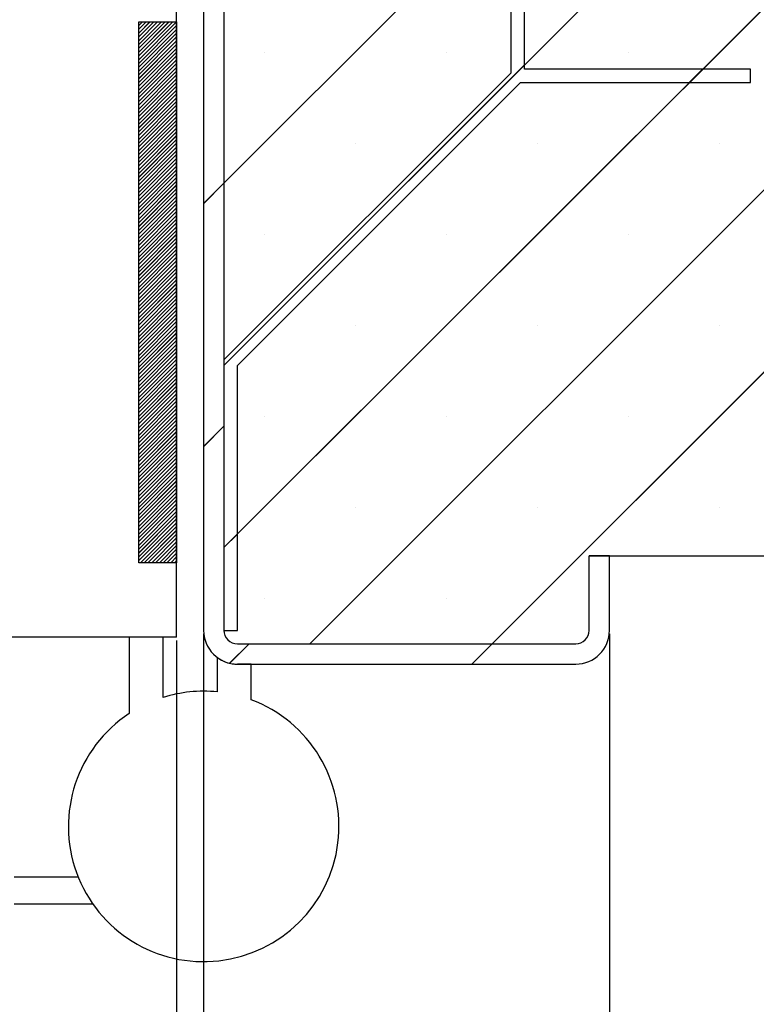
# Paper-space layout 'Feuille 1' of a CAD drawing. Extents: x 127 to 323, y -10 to 281.
# Drawn here: x 284 to 297, y 19 to 37 of the extents above; entities that cross this region are included whole.
import ezdxf

# ---------------------------------------------------------------- set-up
doc = ezdxf.new("R2010")
doc.units = 0
doc.header["$PDSIZE"] = -1
doc.linetypes.add('SLD-CONTINUE', pattern=[0])
doc.linetypes.add('SLD-MIXTE-LONG', pattern=[34.29, 30.48, -1.27, 1.27, -1.27])
doc.layers.get('0').update_dxf_attribs({"linetype": 'CONTINUOUS'})
doc.layers.get('Defpoints').update_dxf_attribs({"linetype": 'CONTINUOUS'})
doc.layers.add('FORMAT', color=7, linetype='SLD-CONTINUE')
doc.styles.add('SLDTEXTSTYLE0', font='TXT', dxfattribs={"width": 0.75})
doc.dimstyles.new('SLDDIMSTYLE2', dxfattribs={"dimtxt": 2.910417, "dimasz": 1.016, "dimexe": 0, "dimexo": 0.0625, "dimgap": 0.727604, "dimtad": 1, "dimlfac": 4, "dimrnd": 1e-09, "dimzin": 12, "dimdsep": 46, "dimtxsty": 'SLDTEXTSTYLE0', "dimblk1": 'DOT', "dimblk2": 'DOT', "dimsah": 1, "dimcen": 0.09, "dimadec": 0, "dimazin": 0, "dimtfac": 1, "dimtofl": 0, "dimtmove": 0, "dimatfit": 3, "dimldrblk": 'DOT', "dimfxl": 1, "dimtolj": 1, "dimtzin": 12, "dimarcsym": 0})

# ---------------------------------------------------------------- blocks, each defined once
blk = doc.blocks.new('SW_BROKEN_VIEW_0')
at = {"color": 0, "linetype": 'SLD-MIXTE-LONG'}
for p, q in [((0, 12.07), (1.179, 12.07)), ((0, 11.57), (1.449, 11.57))]:
    blk.add_line(p, q, dxfattribs=at)
blk = doc.blocks.new('_DOT')
at = {"color": 0, "linetype": 'ByBlock'}
blk.add_line((-0.5, 0), (-1, 0), dxfattribs=at)
at = {"color": 0, "linetype": 'ByBlock', "const_width": 0.5}
blk.add_lwpolyline([(-0.25, 0, 1), (0.25, 0, 1)], format="xyb", close=True, dxfattribs=at)
blk = doc.blocks.new('*D62')
at = {"layer": 'Defpoints', "color": 0}
for p in [(179.979, 26.076), (287.265, 26.076), (287.265, 5.928)]:
    blk.add_point(p, dxfattribs=at)
at = {"layer": 'FORMAT', "color": 0, "lineweight": -2}
for p, q in [((179.979, 26.013), (179.979, 5.928)), ((287.265, 26.013), (287.265, 5.928)), ((180.995, 5.928), (286.249, 5.928))]:
    blk.add_line(p, q, dxfattribs=at)
at = {"layer": 'FORMAT', "color": 0, "lineweight": -2, "xscale": 1.016, "yscale": 1.016, "zscale": 1.016, "rotation": 180}
blk.add_blockref('_DOT', (179.979, 5.928), dxfattribs=at)
at = {"layer": 'FORMAT', "color": 0, "lineweight": -2, "xscale": 1.016, "yscale": 1.016, "zscale": 1.016}
blk.add_blockref('_DOT', (287.265, 5.928), dxfattribs=at)
at = {"layer": 'FORMAT', "color": 0, "insert": (231.349, 8.11), "char_height": 2.91042, "attachment_point": 5, "style": 'SLDTEXTSTYLE0'}
blk.add_mtext('\\A1;Fond de feuillure huisserie (L+4) : 934', dxfattribs=at)
blk = doc.blocks.new('*D63')
at = {"color": 0, "linetype": 'SLD-CONTINUE', "lineweight": -2}
for p, q in [((172.479, 26.013), (172.479, -0.107)), ((294.765, 26.013), (294.765, -0.107)), ((293.749, -0.107), (173.495, -0.107))]:
    blk.add_line(p, q, dxfattribs=at)
at = {"layer": 'Defpoints', "color": 0}
for p in [(172.479, 26.076), (294.765, 26.076), (172.479, -0.107)]:
    blk.add_point(p, dxfattribs=at)
at = {"color": 0, "lineweight": -2, "xscale": 1.016, "yscale": 1.016, "zscale": 1.016, "rotation": 180}
blk.add_blockref('_DOT', (172.479, -0.107), dxfattribs=at)
at = {"color": 0, "lineweight": -2, "xscale": 1.016, "yscale": 1.016, "zscale": 1.016}
blk.add_blockref('_DOT', (294.765, -0.107), dxfattribs=at)
at = {"color": 0, "insert": (233.622, 2.076), "char_height": 2.91042, "attachment_point": 5, "style": 'SLDTEXTSTYLE0'}
blk.add_mtext('\\A1;Hors-tout huisserie (L+64) : 994', dxfattribs=at)
blk = doc.blocks.new('*D65')
at = {"color": 0, "linetype": 'SLD-CONTINUE', "lineweight": -2}
for p, q in [((180.479, 25.888), (180.479, 11.731)), ((286.765, 25.888), (286.765, 11.731)), ((285.749, 11.731), (181.495, 11.731))]:
    blk.add_line(p, q, dxfattribs=at)
at = {"layer": 'Defpoints', "color": 0}
for p in [(180.479, 25.951), (286.765, 25.951), (180.479, 11.731)]:
    blk.add_point(p, dxfattribs=at)
at = {"color": 0, "lineweight": -2, "xscale": 1.016, "yscale": 1.016, "zscale": 1.016, "rotation": 180}
blk.add_blockref('_DOT', (180.479, 11.731), dxfattribs=at)
at = {"color": 0, "lineweight": -2, "xscale": 1.016, "yscale": 1.016, "zscale": 1.016}
blk.add_blockref('_DOT', (286.765, 11.731), dxfattribs=at)
at = {"color": 0, "insert": (233.622, 13.914), "char_height": 2.91042, "attachment_point": 5, "style": 'SLDTEXTSTYLE0'}
blk.add_mtext('\\A1;Cote nominale du vantail (L) : 930', dxfattribs=at)
blk = doc.blocks.new('SW_HATCH_0')
at = {"color": 0, "linetype": 'SLD-CONTINUE'}
for p, q in [((24.835, 16.767), (2.71, -5.358)), ((24.835, 13.399), (2.71, -8.726)), ((24.835, 10.031), (2.71, -12.094)), ((24.835, 6.664), (4.296, -13.875)), ((24.835, 3.296), (7.664, -13.875)), ((1.203, -2.375), (1.135, -2.443)), ((1.273, -2.375), (1.135, -2.513)), ((1.343, -2.375), (1.135, -2.584)), ((1.414, -2.375), (1.135, -2.654)), ((1.484, -2.375), (1.135, -2.724)), ((1.554, -2.375), (1.135, -2.794)), ((1.624, -2.375), (1.135, -2.864)), ((1.694, -2.375), (1.135, -2.934)), ((1.764, -2.375), (1.135, -3.005)), ((1.834, -2.375), (1.135, -3.075)), ((1.835, -2.445), (1.135, -3.145)), ((1.835, -2.515), (1.135, -3.215)), ((1.835, -2.585), (1.135, -3.285)), ((1.835, -2.655), (1.135, -3.355)), ((1.835, -2.726), (1.135, -3.426)), ((1.835, -2.796), (1.135, -3.496)), ((1.835, -2.866), (1.135, -3.566)), ((1.835, -2.936), (1.135, -3.636)), ((1.835, -3.006), (1.135, -3.706)), ((1.835, -3.076), (1.135, -3.776)), ((3.451, -2.934), (3.451, -2.934)), ((6.818, -2.934), (6.818, -2.934)), ((10.186, -2.934), (10.186, -2.934)), ((1.835, -3.146), (1.135, -3.846)), ((1.835, -3.217), (1.135, -3.917)), ((8.263, -3.173), (2.71, -8.726)), ((11.555, -3.248), (11.305, -3.498)), ((1.835, -3.287), (1.135, -3.987)), ((1.835, -3.357), (1.135, -4.057)), ((1.835, -3.427), (1.135, -4.127)), ((1.835, -3.497), (1.135, -4.197)), ((1.835, -3.567), (1.135, -4.267)), ((1.835, -3.638), (1.135, -4.338)), ((1.835, -3.708), (1.135, -4.408)), ((1.835, -3.778), (1.135, -4.478)), ((1.835, -3.848), (1.135, -4.548)), ((1.835, -3.918), (1.135, -4.618)), ((1.835, -3.988), (1.135, -4.688)), ((1.835, -4.059), (1.135, -4.759)), ((1.835, -4.129), (1.135, -4.829)), ((1.835, -4.199), (1.135, -4.899)), ((1.835, -4.269), (1.135, -4.969)), ((1.835, -4.339), (1.135, -5.039)), ((1.835, -4.409), (1.135, -5.109)), ((1.835, -4.48), (1.135, -5.18)), ((1.835, -4.55), (1.135, -5.25)), ((1.835, -4.62), (1.135, -5.32)), ((1.835, -4.69), (1.135, -5.39)), ((5.134, -4.618), (5.134, -4.618)), ((8.502, -4.618), (8.502, -4.618)), ((11.87, -4.618), (11.87, -4.618)), ((1.835, -4.76), (1.135, -5.46)), ((1.835, -4.83), (1.135, -5.53)), ((1.835, -4.9), (1.135, -5.6)), ((1.835, -4.971), (1.135, -5.671)), ((1.835, -5.041), (1.135, -5.741)), ((1.835, -5.111), (1.135, -5.811)), ((1.835, -5.181), (1.135, -5.881)), ((1.835, -5.251), (1.135, -5.951)), ((1.835, -5.321), (1.135, -6.021)), ((1.835, -5.392), (1.135, -6.092)), ((2.71, -5.358), (2.335, -5.733)), ((1.835, -5.462), (1.135, -6.162)), ((1.835, -5.532), (1.135, -6.232)), ((1.835, -5.602), (1.135, -6.302)), ((1.835, -5.672), (1.135, -6.372)), ((1.835, -5.742), (1.135, -6.442)), ((1.835, -5.813), (1.135, -6.513)), ((1.835, -5.883), (1.135, -6.583)), ((1.835, -5.953), (1.135, -6.653)), ((1.835, -6.023), (1.135, -6.723)), ((1.835, -6.093), (1.135, -6.793)), ((1.835, -6.163), (1.135, -6.863)), ((1.835, -6.233), (1.135, -6.933)), ((1.835, -6.304), (1.135, -7.004)), ((3.451, -6.301), (3.451, -6.301)), ((6.818, -6.301), (6.818, -6.301)), ((10.186, -6.301), (10.186, -6.301)), ((1.835, -6.374), (1.135, -7.074)), ((1.835, -6.444), (1.135, -7.144)), ((1.835, -6.514), (1.135, -7.214)), ((1.835, -6.584), (1.135, -7.284)), ((1.835, -6.654), (1.135, -7.354)), ((1.835, -6.725), (1.135, -7.425)), ((1.835, -6.795), (1.135, -7.495)), ((1.835, -6.865), (1.135, -7.565)), ((1.835, -6.935), (1.135, -7.635)), ((1.835, -7.005), (1.135, -7.705)), ((1.835, -7.075), (1.135, -7.775)), ((1.835, -7.146), (1.135, -7.846)), ((1.835, -7.216), (1.135, -7.916)), ((1.835, -7.286), (1.135, -7.986)), ((1.835, -7.356), (1.135, -8.056)), ((1.835, -7.426), (1.135, -8.126)), ((1.835, -7.496), (1.135, -8.196)), ((1.835, -7.566), (1.135, -8.266)), ((1.835, -7.637), (1.135, -8.337)), ((1.835, -7.707), (1.135, -8.407)), ((1.835, -7.777), (1.135, -8.477)), ((1.835, -7.847), (1.135, -8.547)), ((1.835, -7.917), (1.135, -8.617)), ((1.835, -7.987), (1.135, -8.687)), ((5.134, -7.985), (5.134, -7.985)), ((8.502, -7.985), (8.502, -7.985)), ((11.87, -7.985), (11.87, -7.985)), ((1.835, -8.058), (1.135, -8.758)), ((1.835, -8.128), (1.135, -8.828)), ((1.835, -8.198), (1.135, -8.898)), ((1.835, -8.268), (1.135, -8.968)), ((1.835, -8.338), (1.135, -9.038)), ((1.835, -8.408), (1.135, -9.108)), ((1.835, -8.479), (1.135, -9.179)), ((1.835, -8.549), (1.135, -9.249)), ((1.835, -8.619), (1.135, -9.319)), ((1.835, -8.689), (1.135, -9.389)), ((1.835, -8.759), (1.135, -9.459)), ((1.835, -8.829), (1.135, -9.529)), ((1.835, -8.899), (1.135, -9.599)), ((1.835, -8.97), (1.135, -9.67)), ((1.835, -9.04), (1.135, -9.74)), ((1.835, -9.11), (1.135, -9.81)), ((1.835, -9.18), (1.135, -9.88)), ((1.835, -9.25), (1.135, -9.95)), ((1.835, -9.32), (1.135, -10.02)), ((1.835, -9.391), (1.135, -10.091)), ((1.835, -9.461), (1.135, -10.161)), ((1.835, -9.531), (1.135, -10.231)), ((1.835, -9.601), (1.135, -10.301)), ((1.835, -9.671), (1.135, -10.371)), ((1.835, -9.741), (1.135, -10.441)), ((1.835, -9.812), (1.135, -10.512)), ((3.451, -9.669), (3.451, -9.669)), ((6.818, -9.669), (6.818, -9.669)), ((10.186, -9.669), (10.186, -9.669)), ((1.835, -9.882), (1.135, -10.582)), ((1.835, -9.952), (1.135, -10.652)), ((2.71, -9.849), (2.335, -10.224)), ((1.835, -10.022), (1.135, -10.722)), ((1.835, -10.092), (1.135, -10.792)), ((1.835, -10.162), (1.135, -10.862)), ((1.835, -10.232), (1.135, -10.932)), ((1.835, -10.303), (1.135, -11.003)), ((1.835, -10.373), (1.135, -11.073)), ((1.835, -10.443), (1.135, -11.143)), ((1.835, -10.513), (1.135, -11.213)), ((1.835, -10.583), (1.135, -11.283)), ((1.835, -10.653), (1.135, -11.353)), ((1.835, -10.724), (1.135, -11.424)), ((1.835, -10.794), (1.135, -11.494)), ((1.835, -10.864), (1.135, -11.564)), ((1.835, -10.934), (1.135, -11.634)), ((1.835, -11.004), (1.135, -11.704)), ((1.835, -11.074), (1.135, -11.774)), ((1.835, -11.145), (1.135, -11.845)), ((1.835, -11.215), (1.135, -11.915)), ((1.835, -11.285), (1.135, -11.985)), ((1.835, -11.355), (1.135, -12.055)), ((1.835, -11.425), (1.135, -12.125)), ((5.134, -11.353), (5.134, -11.353)), ((8.502, -11.353), (8.502, -11.353)), ((11.87, -11.353), (11.87, -11.353)), ((1.835, -11.495), (1.135, -12.195)), ((1.835, -11.565), (1.135, -12.265)), ((1.835, -11.636), (1.135, -12.336)), ((1.835, -11.706), (1.166, -12.375)), ((1.835, -11.776), (1.236, -12.375)), ((1.835, -11.846), (1.306, -12.375)), ((1.835, -11.916), (1.376, -12.375)), ((1.835, -11.986), (1.446, -12.375)), ((2.96, -11.844), (2.71, -12.094)), ((1.835, -12.057), (1.516, -12.375)), ((1.835, -12.127), (1.586, -12.375)), ((1.835, -12.197), (1.657, -12.375)), ((1.835, -12.267), (1.727, -12.375)), ((1.835, -12.337), (1.797, -12.375)), ((3.451, -13.037), (3.451, -13.037)), ((6.818, -13.037), (6.818, -13.037)), ((3.173, -13.875), (2.815, -14.233)), ((7.664, -13.875), (7.289, -14.25))]:
    blk.add_line(p, q, dxfattribs=at)

psp = doc.layouts.new('Feuille 1')

# ---------------------------------------------------------------- linework, layer by layer
at = {"color": 7, "linetype": 'SLD-CONTINUE'}
for p, q in [((309.76517, 56.46746), (287.64017, 34.34246)), ((309.76517, 56.46746), (287.64017, 34.34246)), ((309.76517, 56.46746), (287.64017, 34.34246)), ((309.76517, 53.09986), (287.64017, 30.97487)), ((309.76517, 53.09986), (287.64017, 30.97487)), ((309.76517, 53.09986), (287.64017, 30.97487)), ((309.76517, 49.73227), (287.64017, 27.60727)), ((309.76517, 49.73227), (287.64017, 27.60727)), ((309.76517, 49.73227), (287.64017, 27.60727)), ((309.76517, 46.36467), (289.22642, 25.82592)), ((309.76517, 46.36467), (289.22642, 25.82592)), ((309.76517, 46.36467), (289.22642, 25.82592)), ((309.76517, 42.99708), (292.59401, 25.82592)), ((309.76517, 42.99708), (292.59401, 25.82592)), ((309.76517, 42.99708), (292.59401, 25.82592)), ((292.94347, 40.62922), (292.94347, 36.37922)), ((293.19347, 36.45244), (293.19347, 40.62922)), ((286.76517, 25.95092), (286.76517, 38.45092)), ((287.26517, 38.57592), (287.26517, 26.07592)), ((287.64017, 38.57592), (287.64017, 26.07592)), ((286.1335, 37.32592), (286.06517, 37.25759)), ((286.20366, 37.32592), (286.06517, 37.18743)), ((286.27381, 37.32592), (286.06517, 37.11727)), ((286.34397, 37.32592), (286.06517, 37.04711)), ((286.41413, 37.32592), (286.06517, 36.97696)), ((286.48429, 37.32592), (286.06517, 36.9068)), ((286.55445, 37.32592), (286.06517, 36.83664)), ((286.62461, 37.32592), (286.06517, 36.76648)), ((286.69476, 37.32592), (286.06517, 36.69632)), ((286.76493, 37.32592), (286.06517, 36.62617)), ((286.1335, 37.32592), (286.06517, 37.25759)), ((286.20366, 37.32592), (286.06517, 37.18743)), ((286.27381, 37.32592), (286.06517, 37.11727)), ((286.34397, 37.32592), (286.06517, 37.04711)), ((286.41413, 37.32592), (286.06517, 36.97696)), ((286.48429, 37.32592), (286.06517, 36.9068)), ((286.55445, 37.32592), (286.06517, 36.83664)), ((286.62461, 37.32592), (286.06517, 36.76648)), ((286.69476, 37.32592), (286.06517, 36.69632)), ((286.76493, 37.32592), (286.06517, 36.62617)), ((286.06517, 37.32592), (286.76517, 37.32592)), ((286.06517, 27.32592), (286.06517, 37.32592)), ((286.1335, 37.32592), (286.06517, 37.25759)), ((286.20366, 37.32592), (286.06517, 37.18743)), ((286.27381, 37.32592), (286.06517, 37.11727)), ((286.34397, 37.32592), (286.06517, 37.04711)), ((286.41413, 37.32592), (286.06517, 36.97696)), ((286.48429, 37.32592), (286.06517, 36.9068)), ((286.55445, 37.32592), (286.06517, 36.83664)), ((286.62461, 37.32592), (286.06517, 36.76648)), ((286.69476, 37.32592), (286.06517, 36.69632)), ((286.76493, 37.32592), (286.06517, 36.62617)), ((286.76517, 37.32592), (286.76517, 27.32592)), ((286.76517, 37.25601), (286.06517, 36.55601)), ((286.76517, 37.25601), (286.06517, 36.55601)), ((286.76517, 37.25601), (286.06517, 36.55601)), ((286.76517, 37.18585), (286.06517, 36.48585)), ((286.76517, 37.18585), (286.06517, 36.48585)), ((286.76517, 37.18585), (286.06517, 36.48585)), ((286.76517, 37.11569), (286.06517, 36.41569)), ((286.76517, 37.11569), (286.06517, 36.41569)), ((286.76517, 37.11569), (286.06517, 36.41569)), ((286.76517, 37.04553), (286.06517, 36.34553)), ((286.76517, 37.04553), (286.06517, 36.34553)), ((286.76517, 37.04553), (286.06517, 36.34553)), ((286.76517, 36.97537), (286.06517, 36.27537)), ((286.76517, 36.97537), (286.06517, 36.27537)), ((286.76517, 36.97537), (286.06517, 36.27537)), ((286.76517, 36.90522), (286.06517, 36.20522)), ((286.76517, 36.90522), (286.06517, 36.20522)), ((286.76517, 36.90522), (286.06517, 36.20522)), ((286.76517, 36.83506), (286.06517, 36.13506)), ((286.76517, 36.83506), (286.06517, 36.13506)), ((286.76517, 36.83506), (286.06517, 36.13506)), ((286.76517, 36.7649), (286.06517, 36.0649)), ((286.76517, 36.7649), (286.06517, 36.0649)), ((286.76517, 36.7649), (286.06517, 36.0649)), ((286.76517, 36.69474), (286.06517, 35.99474)), ((286.76517, 36.69474), (286.06517, 35.99474)), ((286.76517, 36.69474), (286.06517, 35.99474)), ((286.76517, 36.62458), (286.06517, 35.92458)), ((286.76517, 36.62458), (286.06517, 35.92458)), ((286.76517, 36.62458), (286.06517, 35.92458)), ((286.76517, 36.55442), (286.06517, 35.85442)), ((286.76517, 36.55442), (286.06517, 35.85442)), ((286.76517, 36.55442), (286.06517, 35.85442)), ((286.76517, 36.48427), (286.06517, 35.78427)), ((286.76517, 36.48427), (286.06517, 35.78427)), ((286.76517, 36.48427), (286.06517, 35.78427)), ((286.76517, 36.41411), (286.06517, 35.71411)), ((286.76517, 36.41411), (286.06517, 35.71411)), ((286.76517, 36.41411), (286.06517, 35.71411)), ((293.19347, 36.52817), (287.64017, 30.97487)), ((293.19347, 36.52817), (287.64017, 30.97487)), ((293.19347, 36.52817), (287.64017, 30.97487)), ((297.37025, 36.45244), (293.19347, 36.45244)), ((296.48534, 36.45244), (296.23534, 36.20244)), ((296.48534, 36.45244), (296.23534, 36.20244)), ((296.48534, 36.45244), (296.23534, 36.20244)), ((297.37025, 36.20244), (297.37025, 36.45244)), ((286.76517, 36.34395), (286.06517, 35.64395)), ((286.76517, 36.34395), (286.06517, 35.64395)), ((286.76517, 36.34395), (286.06517, 35.64395)), ((286.76517, 36.27379), (286.06517, 35.57379)), ((286.76517, 36.27379), (286.06517, 35.57379)), ((286.76517, 36.27379), (286.06517, 35.57379)), ((292.94347, 36.37922), (287.64017, 31.07592)), ((286.76517, 36.20363), (286.06517, 35.50363)), ((286.76517, 36.20363), (286.06517, 35.50363)), ((286.76517, 36.20363), (286.06517, 35.50363)), ((286.76517, 36.13347), (286.06517, 35.43347)), ((286.76517, 36.13347), (286.06517, 35.43347)), ((286.76517, 36.13347), (286.06517, 35.43347)), ((286.76517, 36.06332), (286.06517, 35.36332)), ((286.76517, 36.06332), (286.06517, 35.36332)), ((286.76517, 36.06332), (286.06517, 35.36332)), ((287.89017, 30.97237), (293.12025, 36.20244)), ((293.12025, 36.20244), (297.37025, 36.20244)), ((286.76517, 35.99316), (286.06517, 35.29316)), ((286.76517, 35.99316), (286.06517, 35.29316)), ((286.76517, 35.99316), (286.06517, 35.29316)), ((286.76517, 35.923), (286.06517, 35.223)), ((286.76517, 35.923), (286.06517, 35.223)), ((286.76517, 35.923), (286.06517, 35.223)), ((286.76517, 35.85284), (286.06517, 35.15284)), ((286.76517, 35.85284), (286.06517, 35.15284)), ((286.76517, 35.85284), (286.06517, 35.15284)), ((286.76517, 35.78268), (286.06517, 35.08268)), ((286.76517, 35.78268), (286.06517, 35.08268)), ((286.76517, 35.78268), (286.06517, 35.08268)), ((286.76517, 35.71253), (286.06517, 35.01253)), ((286.76517, 35.71253), (286.06517, 35.01253)), ((286.76517, 35.71253), (286.06517, 35.01253)), ((286.76517, 35.64237), (286.06517, 34.94237)), ((286.76517, 35.64237), (286.06517, 34.94237)), ((286.76517, 35.64237), (286.06517, 34.94237)), ((286.76517, 35.57221), (286.06517, 34.87221)), ((286.76517, 35.57221), (286.06517, 34.87221)), ((286.76517, 35.57221), (286.06517, 34.87221)), ((286.76517, 35.50205), (286.06517, 34.80205)), ((286.76517, 35.50205), (286.06517, 34.80205)), ((286.76517, 35.50205), (286.06517, 34.80205)), ((286.76517, 35.43189), (286.06517, 34.73189)), ((286.76517, 35.43189), (286.06517, 34.73189)), ((286.76517, 35.43189), (286.06517, 34.73189)), ((286.76517, 35.36173), (286.06517, 34.66173)), ((286.76517, 35.36173), (286.06517, 34.66173)), ((286.76517, 35.36173), (286.06517, 34.66173)), ((286.76517, 35.29158), (286.06517, 34.59158)), ((286.76517, 35.29158), (286.06517, 34.59158)), ((286.76517, 35.29158), (286.06517, 34.59158)), ((286.76517, 35.22142), (286.06517, 34.52142)), ((286.76517, 35.22142), (286.06517, 34.52142)), ((286.76517, 35.22142), (286.06517, 34.52142)), ((286.76517, 35.15126), (286.06517, 34.45126)), ((286.76517, 35.15126), (286.06517, 34.45126)), ((286.76517, 35.15126), (286.06517, 34.45126)), ((286.76517, 35.0811), (286.06517, 34.3811)), ((286.76517, 35.0811), (286.06517, 34.3811)), ((286.76517, 35.0811), (286.06517, 34.3811)), ((286.76517, 35.01094), (286.06517, 34.31094)), ((286.76517, 35.01094), (286.06517, 34.31094)), ((286.76517, 35.01094), (286.06517, 34.31094)), ((286.76517, 34.94078), (286.06517, 34.24078)), ((286.76517, 34.94078), (286.06517, 34.24078)), ((286.76517, 34.94078), (286.06517, 34.24078)), ((286.76517, 34.87063), (286.06517, 34.17063)), ((286.76517, 34.87063), (286.06517, 34.17063)), ((286.76517, 34.87063), (286.06517, 34.17063)), ((286.76517, 34.80047), (286.06517, 34.10047)), ((286.76517, 34.80047), (286.06517, 34.10047)), ((286.76517, 34.80047), (286.06517, 34.10047)), ((286.76517, 34.73031), (286.06517, 34.03031)), ((286.76517, 34.73031), (286.06517, 34.03031)), ((286.76517, 34.73031), (286.06517, 34.03031)), ((286.76517, 34.66015), (286.06517, 33.96015)), ((286.76517, 34.66015), (286.06517, 33.96015)), ((286.76517, 34.66015), (286.06517, 33.96015)), ((286.76517, 34.58999), (286.06517, 33.88999)), ((286.76517, 34.58999), (286.06517, 33.88999)), ((286.76517, 34.58999), (286.06517, 33.88999)), ((286.76517, 34.51984), (286.06517, 33.81984)), ((286.76517, 34.51984), (286.06517, 33.81984)), ((286.76517, 34.51984), (286.06517, 33.81984)), ((286.76517, 34.44968), (286.06517, 33.74968)), ((286.76517, 34.44968), (286.06517, 33.74968)), ((286.76517, 34.44968), (286.06517, 33.74968)), ((286.76517, 34.37952), (286.06517, 33.67952)), ((286.76517, 34.37952), (286.06517, 33.67952)), ((286.76517, 34.37952), (286.06517, 33.67952)), ((286.76517, 34.30936), (286.06517, 33.60936)), ((286.76517, 34.30936), (286.06517, 33.60936)), ((286.76517, 34.30936), (286.06517, 33.60936)), ((286.76517, 34.2392), (286.06517, 33.5392)), ((286.76517, 34.2392), (286.06517, 33.5392)), ((286.76517, 34.2392), (286.06517, 33.5392)), ((287.64017, 34.34246), (287.26517, 33.96746)), ((287.64017, 34.34246), (287.26517, 33.96746)), ((287.64017, 34.34246), (287.26517, 33.96746)), ((286.76517, 34.16904), (286.06517, 33.46904)), ((286.76517, 34.16904), (286.06517, 33.46904)), ((286.76517, 34.16904), (286.06517, 33.46904)), ((286.76517, 34.09889), (286.06517, 33.39889)), ((286.76517, 34.09889), (286.06517, 33.39889)), ((286.76517, 34.09889), (286.06517, 33.39889)), ((286.76517, 34.02873), (286.06517, 33.32873)), ((286.76517, 34.02873), (286.06517, 33.32873)), ((286.76517, 34.02873), (286.06517, 33.32873)), ((286.76517, 33.95857), (286.06517, 33.25857)), ((286.76517, 33.95857), (286.06517, 33.25857)), ((286.76517, 33.95857), (286.06517, 33.25857)), ((286.76517, 33.88841), (286.06517, 33.18841)), ((286.76517, 33.88841), (286.06517, 33.18841)), ((286.76517, 33.88841), (286.06517, 33.18841)), ((286.76517, 33.81825), (286.06517, 33.11825)), ((286.76517, 33.81825), (286.06517, 33.11825)), ((286.76517, 33.81825), (286.06517, 33.11825)), ((286.76517, 33.74809), (286.06517, 33.04809)), ((286.76517, 33.74809), (286.06517, 33.04809)), ((286.76517, 33.74809), (286.06517, 33.04809)), ((286.76517, 33.67794), (286.06517, 32.97794)), ((286.76517, 33.67794), (286.06517, 32.97794)), ((286.76517, 33.67794), (286.06517, 32.97794)), ((286.76517, 33.60778), (286.06517, 32.90778)), ((286.76517, 33.60778), (286.06517, 32.90778)), ((286.76517, 33.60778), (286.06517, 32.90778)), ((286.76517, 33.53762), (286.06517, 32.83762)), ((286.76517, 33.53762), (286.06517, 32.83762)), ((286.76517, 33.53762), (286.06517, 32.83762)), ((286.76517, 33.46746), (286.06517, 32.76746)), ((286.76517, 33.46746), (286.06517, 32.76746)), ((286.76517, 33.46746), (286.06517, 32.76746)), ((286.76517, 33.3973), (286.06517, 32.6973)), ((286.76517, 33.3973), (286.06517, 32.6973)), ((286.76517, 33.3973), (286.06517, 32.6973)), ((286.76517, 33.32714), (286.06517, 32.62714)), ((286.76517, 33.32714), (286.06517, 32.62714)), ((286.76517, 33.32714), (286.06517, 32.62714)), ((286.76517, 33.25699), (286.06517, 32.55699)), ((286.76517, 33.25699), (286.06517, 32.55699)), ((286.76517, 33.25699), (286.06517, 32.55699)), ((286.76517, 33.18683), (286.06517, 32.48683)), ((286.76517, 33.18683), (286.06517, 32.48683)), ((286.76517, 33.18683), (286.06517, 32.48683)), ((286.76517, 33.11667), (286.06517, 32.41667)), ((286.76517, 33.11667), (286.06517, 32.41667)), ((286.76517, 33.11667), (286.06517, 32.41667)), ((286.76517, 33.04651), (286.06517, 32.34651)), ((286.76517, 33.04651), (286.06517, 32.34651)), ((286.76517, 33.04651), (286.06517, 32.34651)), ((286.76517, 32.97635), (286.06517, 32.27635)), ((286.76517, 32.97635), (286.06517, 32.27635)), ((286.76517, 32.97635), (286.06517, 32.27635)), ((286.76517, 32.9062), (286.06517, 32.2062)), ((286.76517, 32.9062), (286.06517, 32.2062)), ((286.76517, 32.9062), (286.06517, 32.2062)), ((286.76517, 32.83604), (286.06517, 32.13604)), ((286.76517, 32.83604), (286.06517, 32.13604)), ((286.76517, 32.83604), (286.06517, 32.13604)), ((286.76517, 32.76588), (286.06517, 32.06588)), ((286.76517, 32.76588), (286.06517, 32.06588)), ((286.76517, 32.76588), (286.06517, 32.06588)), ((286.76517, 32.69572), (286.06517, 31.99572)), ((286.76517, 32.69572), (286.06517, 31.99572)), ((286.76517, 32.69572), (286.06517, 31.99572)), ((286.76517, 32.62556), (286.06517, 31.92556)), ((286.76517, 32.62556), (286.06517, 31.92556)), ((286.76517, 32.62556), (286.06517, 31.92556)), ((286.76517, 32.5554), (286.06517, 31.8554)), ((286.76517, 32.5554), (286.06517, 31.8554)), ((286.76517, 32.5554), (286.06517, 31.8554)), ((286.76517, 32.48525), (286.06517, 31.78525)), ((286.76517, 32.48525), (286.06517, 31.78525)), ((286.76517, 32.48525), (286.06517, 31.78525)), ((286.76517, 32.41509), (286.06517, 31.71509)), ((286.76517, 32.41509), (286.06517, 31.71509)), ((286.76517, 32.41509), (286.06517, 31.71509)), ((286.76517, 32.34493), (286.06517, 31.64493)), ((286.76517, 32.34493), (286.06517, 31.64493)), ((286.76517, 32.34493), (286.06517, 31.64493)), ((286.76517, 32.27477), (286.06517, 31.57477)), ((286.76517, 32.27477), (286.06517, 31.57477)), ((286.76517, 32.27477), (286.06517, 31.57477)), ((286.76517, 32.20461), (286.06517, 31.50461)), ((286.76517, 32.20461), (286.06517, 31.50461)), ((286.76517, 32.20461), (286.06517, 31.50461)), ((286.76517, 32.13445), (286.06517, 31.43445)), ((286.76517, 32.13445), (286.06517, 31.43445)), ((286.76517, 32.13445), (286.06517, 31.43445)), ((286.76517, 32.0643), (286.06517, 31.3643)), ((286.76517, 32.0643), (286.06517, 31.3643)), ((286.76517, 32.0643), (286.06517, 31.3643)), ((286.76517, 31.99414), (286.06517, 31.29414)), ((286.76517, 31.99414), (286.06517, 31.29414)), ((286.76517, 31.99414), (286.06517, 31.29414)), ((286.76517, 31.92398), (286.06517, 31.22398)), ((286.76517, 31.92398), (286.06517, 31.22398)), ((286.76517, 31.92398), (286.06517, 31.22398)), ((286.76517, 31.85382), (286.06517, 31.15382)), ((286.76517, 31.85382), (286.06517, 31.15382)), ((286.76517, 31.85382), (286.06517, 31.15382)), ((286.76517, 31.78366), (286.06517, 31.08366)), ((286.76517, 31.78366), (286.06517, 31.08366)), ((286.76517, 31.78366), (286.06517, 31.08366)), ((286.76517, 31.71351), (286.06517, 31.01351)), ((286.76517, 31.71351), (286.06517, 31.01351)), ((286.76517, 31.71351), (286.06517, 31.01351)), ((286.76517, 31.64335), (286.06517, 30.94335)), ((286.76517, 31.64335), (286.06517, 30.94335)), ((286.76517, 31.64335), (286.06517, 30.94335)), ((286.76517, 31.57319), (286.06517, 30.87319)), ((286.76517, 31.57319), (286.06517, 30.87319)), ((286.76517, 31.57319), (286.06517, 30.87319)), ((286.76517, 31.50303), (286.06517, 30.80303)), ((286.76517, 31.50303), (286.06517, 30.80303)), ((286.76517, 31.50303), (286.06517, 30.80303)), ((286.76517, 31.43287), (286.06517, 30.73287)), ((286.76517, 31.43287), (286.06517, 30.73287)), ((286.76517, 31.43287), (286.06517, 30.73287)), ((286.76517, 31.36271), (286.06517, 30.66271)), ((286.76517, 31.36271), (286.06517, 30.66271)), ((286.76517, 31.36271), (286.06517, 30.66271)), ((286.76517, 31.29256), (286.06517, 30.59256)), ((286.76517, 31.29256), (286.06517, 30.59256)), ((286.76517, 31.29256), (286.06517, 30.59256)), ((286.76517, 31.2224), (286.06517, 30.5224)), ((286.76517, 31.2224), (286.06517, 30.5224)), ((286.76517, 31.2224), (286.06517, 30.5224)), ((286.76517, 31.15224), (286.06517, 30.45224)), ((286.76517, 31.15224), (286.06517, 30.45224)), ((286.76517, 31.15224), (286.06517, 30.45224)), ((286.76517, 31.08208), (286.06517, 30.38208)), ((286.76517, 31.08208), (286.06517, 30.38208)), ((286.76517, 31.08208), (286.06517, 30.38208)), ((286.76517, 31.01192), (286.06517, 30.31192)), ((286.76517, 31.01192), (286.06517, 30.31192)), ((286.76517, 31.01192), (286.06517, 30.31192)), ((287.64017, 31.07592), (287.64017, 26.07592)), ((287.89017, 26.07592), (287.89017, 30.97237)), ((286.76517, 30.94176), (286.06517, 30.24176)), ((286.76517, 30.94176), (286.06517, 30.24176)), ((286.76517, 30.94176), (286.06517, 30.24176)), ((286.76517, 30.87161), (286.06517, 30.17161)), ((286.76517, 30.87161), (286.06517, 30.17161)), ((286.76517, 30.87161), (286.06517, 30.17161)), ((286.76517, 30.80145), (286.06517, 30.10145)), ((286.76517, 30.80145), (286.06517, 30.10145)), ((286.76517, 30.80145), (286.06517, 30.10145)), ((286.76517, 30.73129), (286.06517, 30.03129)), ((286.76517, 30.73129), (286.06517, 30.03129)), ((286.76517, 30.73129), (286.06517, 30.03129)), ((286.76517, 30.66113), (286.06517, 29.96113)), ((286.76517, 30.66113), (286.06517, 29.96113)), ((286.76517, 30.66113), (286.06517, 29.96113)), ((286.76517, 30.59097), (286.06517, 29.89097)), ((286.76517, 30.59097), (286.06517, 29.89097)), ((286.76517, 30.59097), (286.06517, 29.89097)), ((286.76517, 30.52081), (286.06517, 29.82081)), ((286.76517, 30.52081), (286.06517, 29.82081)), ((286.76517, 30.52081), (286.06517, 29.82081)), ((286.76517, 30.45066), (286.06517, 29.75066)), ((286.76517, 30.45066), (286.06517, 29.75066)), ((286.76517, 30.45066), (286.06517, 29.75066)), ((286.76517, 30.3805), (286.06517, 29.6805)), ((286.76517, 30.3805), (286.06517, 29.6805)), ((286.76517, 30.3805), (286.06517, 29.6805)), ((286.76517, 30.31034), (286.06517, 29.61034)), ((286.76517, 30.31034), (286.06517, 29.61034)), ((286.76517, 30.31034), (286.06517, 29.61034)), ((286.76517, 30.24018), (286.06517, 29.54018)), ((286.76517, 30.24018), (286.06517, 29.54018)), ((286.76517, 30.24018), (286.06517, 29.54018)), ((286.76517, 30.17002), (286.06517, 29.47002)), ((286.76517, 30.17002), (286.06517, 29.47002)), ((286.76517, 30.17002), (286.06517, 29.47002)), ((286.76517, 30.09987), (286.06517, 29.39987)), ((286.76517, 30.09987), (286.06517, 29.39987)), ((286.76517, 30.09987), (286.06517, 29.39987)), ((286.76517, 30.02971), (286.06517, 29.32971)), ((286.76517, 30.02971), (286.06517, 29.32971)), ((286.76517, 30.02971), (286.06517, 29.32971)), ((286.76517, 29.95955), (286.06517, 29.25955)), ((286.76517, 29.95955), (286.06517, 29.25955)), ((286.76517, 29.95955), (286.06517, 29.25955)), ((286.76517, 29.88939), (286.06517, 29.18939)), ((286.76517, 29.88939), (286.06517, 29.18939)), ((286.76517, 29.88939), (286.06517, 29.18939)), ((286.76517, 29.81923), (286.06517, 29.11923)), ((286.76517, 29.81923), (286.06517, 29.11923)), ((286.76517, 29.81923), (286.06517, 29.11923)), ((286.76517, 29.74907), (286.06517, 29.04907)), ((286.76517, 29.74907), (286.06517, 29.04907)), ((286.76517, 29.74907), (286.06517, 29.04907)), ((286.76517, 29.67892), (286.06517, 28.97892)), ((286.76517, 29.67892), (286.06517, 28.97892)), ((286.76517, 29.67892), (286.06517, 28.97892)), ((287.64017, 29.85233), (287.26517, 29.47733)), ((287.64017, 29.85233), (287.26517, 29.47733)), ((287.64017, 29.85233), (287.26517, 29.47733)), ((286.76517, 29.60876), (286.06517, 28.90876)), ((286.76517, 29.60876), (286.06517, 28.90876)), ((286.76517, 29.60876), (286.06517, 28.90876)), ((286.76517, 29.5386), (286.06517, 28.8386)), ((286.76517, 29.5386), (286.06517, 28.8386)), ((286.76517, 29.5386), (286.06517, 28.8386)), ((286.76517, 29.46844), (286.06517, 28.76844)), ((286.76517, 29.46844), (286.06517, 28.76844)), ((286.76517, 29.46844), (286.06517, 28.76844)), ((286.76517, 29.39828), (286.06517, 28.69828)), ((286.76517, 29.39828), (286.06517, 28.69828)), ((286.76517, 29.39828), (286.06517, 28.69828)), ((286.76517, 29.32812), (286.06517, 28.62812)), ((286.76517, 29.32812), (286.06517, 28.62812)), ((286.76517, 29.32812), (286.06517, 28.62812)), ((286.76517, 29.25797), (286.06517, 28.55797)), ((286.76517, 29.25797), (286.06517, 28.55797)), ((286.76517, 29.25797), (286.06517, 28.55797)), ((286.76517, 29.18781), (286.06517, 28.48781)), ((286.76517, 29.18781), (286.06517, 28.48781)), ((286.76517, 29.18781), (286.06517, 28.48781)), ((286.76517, 29.11765), (286.06517, 28.41765)), ((286.76517, 29.11765), (286.06517, 28.41765)), ((286.76517, 29.11765), (286.06517, 28.41765)), ((286.76517, 29.04749), (286.06517, 28.34749)), ((286.76517, 29.04749), (286.06517, 28.34749)), ((286.76517, 29.04749), (286.06517, 28.34749)), ((286.76517, 28.97733), (286.06517, 28.27733)), ((286.76517, 28.97733), (286.06517, 28.27733)), ((286.76517, 28.97733), (286.06517, 28.27733)), ((286.76517, 28.90717), (286.06517, 28.20717)), ((286.76517, 28.90717), (286.06517, 28.20717)), ((286.76517, 28.90717), (286.06517, 28.20717)), ((286.76517, 28.83702), (286.06517, 28.13702)), ((286.76517, 28.83702), (286.06517, 28.13702)), ((286.76517, 28.83702), (286.06517, 28.13702)), ((286.76517, 28.76686), (286.06517, 28.06686)), ((286.76517, 28.76686), (286.06517, 28.06686)), ((286.76517, 28.76686), (286.06517, 28.06686)), ((286.76517, 28.6967), (286.06517, 27.9967)), ((286.76517, 28.6967), (286.06517, 27.9967)), ((286.76517, 28.6967), (286.06517, 27.9967)), ((286.76517, 28.62654), (286.06517, 27.92654)), ((286.76517, 28.62654), (286.06517, 27.92654)), ((286.76517, 28.62654), (286.06517, 27.92654)), ((286.76517, 28.55638), (286.06517, 27.85638)), ((286.76517, 28.55638), (286.06517, 27.85638)), ((286.76517, 28.55638), (286.06517, 27.85638)), ((286.76517, 28.48623), (286.06517, 27.78623)), ((286.76517, 28.48623), (286.06517, 27.78623)), ((286.76517, 28.48623), (286.06517, 27.78623)), ((286.76517, 28.41607), (286.06517, 27.71607)), ((286.76517, 28.41607), (286.06517, 27.71607)), ((286.76517, 28.41607), (286.06517, 27.71607)), ((286.76517, 28.34591), (286.06517, 27.64591)), ((286.76517, 28.34591), (286.06517, 27.64591)), ((286.76517, 28.34591), (286.06517, 27.64591)), ((286.76517, 28.27575), (286.06517, 27.57575)), ((286.76517, 28.27575), (286.06517, 27.57575)), ((286.76517, 28.27575), (286.06517, 27.57575)), ((286.76517, 28.20559), (286.06517, 27.50559)), ((286.76517, 28.20559), (286.06517, 27.50559)), ((286.76517, 28.20559), (286.06517, 27.50559)), ((286.76517, 28.13543), (286.06517, 27.43543)), ((286.76517, 28.13543), (286.06517, 27.43543)), ((286.76517, 28.13543), (286.06517, 27.43543)), ((286.76517, 28.06528), (286.06517, 27.36528)), ((286.76517, 28.06528), (286.06517, 27.36528)), ((286.76517, 28.06528), (286.06517, 27.36528)), ((286.76517, 27.99512), (286.09597, 27.32592)), ((286.76517, 27.99512), (286.09597, 27.32592)), ((286.76517, 27.99512), (286.09597, 27.32592)), ((286.76517, 27.92496), (286.16613, 27.32592)), ((286.76517, 27.92496), (286.16613, 27.32592)), ((286.76517, 27.92496), (286.16613, 27.32592)), ((286.76517, 27.8548), (286.23629, 27.32592)), ((286.76517, 27.8548), (286.23629, 27.32592)), ((286.76517, 27.8548), (286.23629, 27.32592)), ((287.89017, 27.85727), (287.64017, 27.60727)), ((287.89017, 27.85727), (287.64017, 27.60727)), ((287.89017, 27.85727), (287.64017, 27.60727)), ((286.76517, 27.78464), (286.30645, 27.32592)), ((286.76517, 27.78464), (286.30645, 27.32592)), ((286.76517, 27.78464), (286.30645, 27.32592)), ((286.76517, 27.71448), (286.3766, 27.32592)), ((286.76517, 27.71448), (286.3766, 27.32592)), ((286.76517, 27.71448), (286.3766, 27.32592)), ((286.76517, 27.64433), (286.44676, 27.32592)), ((286.76517, 27.64433), (286.44676, 27.32592)), ((286.76517, 27.64433), (286.44676, 27.32592)), ((286.76517, 27.57417), (286.51692, 27.32592)), ((286.76517, 27.57417), (286.51692, 27.32592)), ((286.76517, 27.57417), (286.51692, 27.32592)), ((286.76517, 27.50401), (286.58708, 27.32592)), ((286.76517, 27.50401), (286.58708, 27.32592)), ((286.76517, 27.50401), (286.58708, 27.32592)), ((286.76517, 27.32592), (286.06517, 27.32592)), ((286.76517, 27.43385), (286.65723, 27.32592)), ((286.76517, 27.43385), (286.65723, 27.32592)), ((286.76517, 27.43385), (286.65723, 27.32592)), ((286.76517, 27.36369), (286.7274, 27.32592)), ((286.76517, 27.36369), (286.7274, 27.32592)), ((286.76517, 27.36369), (286.7274, 27.32592)), ((294.39017, 26.07592), (294.39017, 27.45092)), ((294.39017, 27.45092), (309.76517, 27.45092)), ((294.76517, 27.45092), (294.39017, 27.45092)), ((294.76517, 26.07592), (294.76517, 27.45092)), ((287.64017, 26.07592), (287.89017, 26.07592)), ((286.76517, 25.95092), (237.33907, 25.95092)), ((286.51517, 25.95092), (285.89017, 25.95092)), ((285.89017, 25.95092), (285.89017, 24.53883)), ((286.51517, 24.83577), (286.51517, 25.95092)), ((288.10388, 25.82592), (287.74579, 25.46782)), ((288.10388, 25.82592), (287.74579, 25.46782)), ((288.10388, 25.82592), (287.74579, 25.46782)), ((287.89017, 25.82592), (294.14017, 25.82592)), ((292.59401, 25.82592), (292.21901, 25.45092)), ((292.59401, 25.82592), (292.21901, 25.45092)), ((292.59401, 25.82592), (292.21901, 25.45092)), ((287.51517, 25.57592), (287.51517, 24.93839)), ((288.14017, 25.45092), (287.89017, 25.45092)), ((287.89017, 25.45092), (294.14017, 25.45092)), ((288.14017, 24.79279), (288.14017, 25.45092))]:
    psp.add_line(p, q, dxfattribs=at)
for centre, radius, start, end in [((287.89016, 26.07591), 0.62499, 179.999222, 270.000692), ((287.89017, 26.07592), 0.25, 180.00041, 270.000551), ((294.14017, 26.07592), 0.25, 270.001157, 359.99959), ((294.14017, 26.07592), 0.625, 270.000474, 359.999612), ((287.89017, 26.07594), 0.62502, 233.130587, 269.999686), ((287.26517, 22.45088), 2.50004, 84.260961, 107.457446), ((287.26517, 22.45092), 2.5, 123.36701, 69.51267)]:
    psp.add_arc(centre, radius, start, end, dxfattribs=at)

# ---------------------------------------------------------------- block references
psp.add_blockref('SW_HATCH_0', (284.93043, 39.70092), dxfattribs=at)
at = {"color": 7, "linetype": 'Continuous'}
psp.add_blockref('SW_BROKEN_VIEW_0', (283.76517, 9.45092), dxfattribs=at)

# ---------------------------------------------------------------- dimensions: what is measured, and where the dimension line sits
at = {"color": 7, "linetype": 'SLD-CONTINUE'}
dim = psp.add_linear_dim(base=(180.4787, 11.73117), p1=(286.76517, 25.95092), p2=(180.4787, 25.95092), angle=0, text='Cote nominale du vantail (L) : 930', dimstyle='SLDDIMSTYLE2', dxfattribs=at)
dim.commit()
dim.dimension.update_dxf_attribs({"geometry": '*D65', "text_midpoint": (233.62194, 11.73117), "dimtype": 160})
dim = psp.add_linear_dim(base=(172.4787, -0.10713), p1=(294.76517, 26.07592), p2=(172.4787, 26.07592), text='Hors-tout huisserie (L+64) : 994', dimstyle='SLDDIMSTYLE2', dxfattribs=at)
dim.commit()
dim.dimension.update_dxf_attribs({"geometry": '*D63', "text_midpoint": (233.62194, -0.10713), "dimtype": 160})
at = {"layer": 'FORMAT'}
dim = psp.add_linear_dim(base=(287.26517, 5.92755), p1=(179.9787, 26.07592), p2=(287.26517, 26.07592), text='Fond de feuillure huisserie (L+4) : 934', dimstyle='SLDDIMSTYLE2', dxfattribs=at)
dim.commit()
dim.dimension.update_dxf_attribs({"geometry": '*D62', "text_midpoint": (231.34945, 5.92755), "dimtype": 160})

doc.saveas('drawing.dxf')
